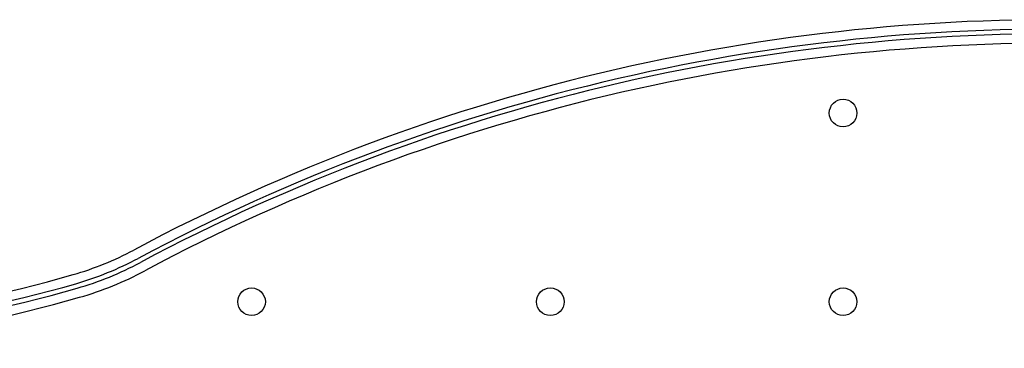
# Model space of a CAD drawing. Extents: x 12839 to 46291, y 82632 to 122299.
# Drawn here: x 15782 to 16410, y 91657 to 91866 of the extents above; entities that cross this region are included whole.
import ezdxf

# ---------------------------------------------------------------- set-up
doc = ezdxf.new("R2010")
doc.units = 0
doc.header["$LTSCALE"] = 100
doc.header["$MEASUREMENT"] = 0
doc.layers.add('PRP', color=3, linetype='CONTINUOUS')

msp = doc.modelspace()

# ---------------------------------------------------------------- linework, layer by layer
at = {"layer": 'PRP', "color": 8, "transparency": 33554679}
for centre in [(16307.17972179, 91806.63863435), (15929.61564762, 91686.37585761), (16120.31241119, 91686.37585761), (16307.17972179, 91686.37585761)]:
    msp.add_circle(centre, 8.7859031, dxfattribs=at)
for centre, radius, start, end in [((16441.99127399, 90616.76247744), 1249.35155215, 87.81009549735, 118.05446468259), ((16441.99127399, 90616.76247744), 1243.35155215, 87.799522562, 118.05446468259), ((16441.99127399, 90616.76247744), 1240.35155215, 87.7941977072, 118.05446468259), ((16441.99127399, 90616.76247744), 1234.35155215, 87.78347029019, 118.05446468259), ((15589.49344771, 92488.87958904), 817.18253317, 248.1563487054, 286.0708764024), ((15589.49344771, 92488.87958904), 823.18253317, 248.1563487054, 286.0708764024), ((15589.49344771, 92488.87958904), 826.18253317, 248.1563487054, 286.0708764024), ((15760.34577448, 91895.81655555), 200, 286.0708764024, 298.0544646826), ((15589.49344771, 92488.87958904), 832.18253317, 248.1563487054, 286.0708764024), ((15760.34577448, 91895.81655555), 206, 286.0708764024, 298.0544646826), ((15760.34577448, 91895.81655555), 209, 286.0708764024, 298.0544646826), ((15760.34577448, 91895.81655555), 215, 286.0708764024, 298.0544646826)]:
    msp.add_arc(centre, radius, start, end, dxfattribs=at)

doc.saveas('drawing.dxf')
